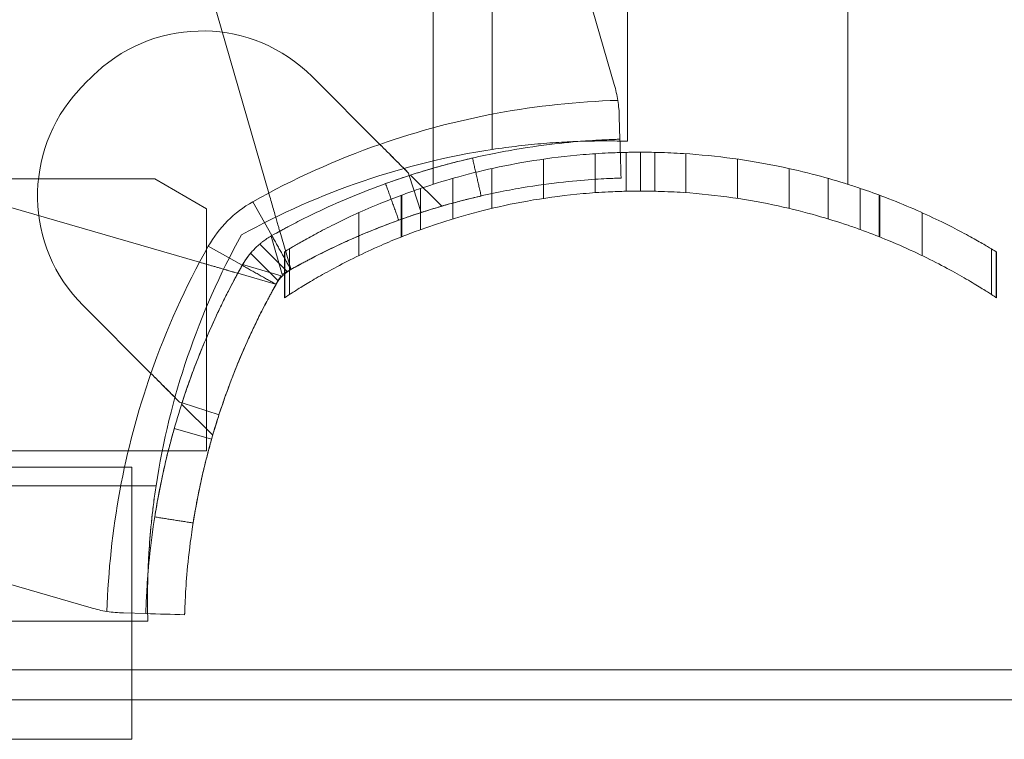
# Model space of a CAD drawing. Units: millimetres. Extents: x -1488 to 4380, y -2481 to 2071.
# Drawn here: x 733 to 809, y -868 to -812 of the extents above; entities that cross this region are included whole.
import ezdxf

# ---------------------------------------------------------------- set-up
doc = ezdxf.new("R2010")
doc.units = ezdxf.units.MM
doc.header["$LTSCALE"] = 1000
doc.layers.add('1 EQUIPMENT', color=7, linetype='Continuous', lineweight=18)

# ---------------------------------------------------------------- blocks, each defined once
blk = doc.blocks.new('A$C60A65B0C')
at = {"color": 0, "linetype": 'Continuous', "lineweight": 0}
for p, q in [((-193.308, 5755.195), (-193.308, 6347.381)), ((-193.308, 5755.195), (-193.308, 6347.381)), ((-182.858, 6346.746), (-182.858, 5755.83)), ((-197.858, 5752.51), (-197.858, 5795.983)), ((-165.858, 5752.51), (-165.858, 5795.983)), ((-191.428, 5786.302), (-183.88, 5760.21)), ((-191.428, 5786.302), (-183.88, 5760.21)), ((-210.562, 5751.834), (-218.289, 5778.548)), ((-210.562, 5751.834), (-218.289, 5778.548)), ((-201.981, 5755.589), (-207.221, 5760.829)), ((-183.491, 5757.712), (-183.442, 5755.987)), ((-182.964, 5754.972), (-182.964, 5751.971)), ((-182.964, 5754.972), (-182.964, 5751.971)), ((-181.858, 5751.983), (-181.858, 5754.983)), ((-181.858, 5751.983), (-181.858, 5754.983)), ((-180.752, 5754.972), (-180.752, 5751.971)), ((-180.752, 5754.972), (-180.752, 5751.971)), ((-242.617, 5754.22), (-215.904, 5746.492)), ((-189.358, 5751.418), (-189.358, 5754.45)), ((-185.358, 5751.861), (-185.358, 5754.868)), ((-178.358, 5751.861), (-178.358, 5754.868)), ((-174.358, 5751.418), (-174.358, 5754.45)), ((-193.33, 5750.649), (-193.33, 5753.727)), ((-170.385, 5750.649), (-170.385, 5753.727)), ((-219.365, 5752.937), (-271.365, 5752.937)), ((-219.365, 5752.937), (-215.365, 5750.627)), ((-199.767, 5753.375), (-199.707, 5753.189)), ((-199.707, 5753.189), (-198.784, 5750.334)), ((-199.612, 5753.22), (-197.209, 5750.818)), ((-196.358, 5749.835), (-196.358, 5752.961)), ((-167.358, 5749.835), (-167.358, 5752.961)), ((-198.832, 5749.014), (-198.832, 5752.192)), ((-198.832, 5749.014), (-198.832, 5752.192)), ((-164.883, 5749.014), (-164.883, 5752.192)), ((-164.883, 5749.014), (-164.883, 5752.192)), ((-211.794, 5751.16), (-210.324, 5748.545)), ((-211.794, 5751.16), (-210.324, 5748.545)), ((-200.33, 5748.446), (-200.33, 5751.66)), ((-200.278, 5748.466), (-200.278, 5751.679)), ((-200.278, 5748.466), (-200.278, 5751.679)), ((-163.437, 5748.466), (-163.437, 5751.679)), ((-163.437, 5748.466), (-163.437, 5751.679)), ((-163.385, 5748.446), (-163.385, 5751.66)), ((-215.365, 5750.627), (-215.365, 5731.937)), ((-203.614, 5747.002), (-203.614, 5750.312)), ((-203.614, 5747.002), (-203.614, 5750.312)), ((-160.101, 5747.002), (-160.101, 5750.312)), ((-160.101, 5747.002), (-160.101, 5750.312)), ((-208.867, 5745.976), (-209.709, 5748.886)), ((-208.867, 5745.976), (-209.709, 5748.886)), ((-210.382, 5748.512), (-209.524, 5745.547)), ((-210.382, 5748.512), (-209.524, 5745.547)), ((-215.23, 5747.724), (-212.614, 5746.254)), ((-215.23, 5747.724), (-212.614, 5746.254)), ((-211.258, 5747.896), (-209.122, 5745.76)), ((-211.258, 5747.896), (-209.122, 5745.76)), ((-209.329, 5743.76), (-209.329, 5747.308)), ((-209.329, 5743.76), (-209.329, 5747.308)), ((-208.963, 5743.999), (-208.963, 5747.528)), ((-208.963, 5743.999), (-208.963, 5747.528)), ((-154.752, 5743.999), (-154.752, 5747.528)), ((-154.752, 5743.999), (-154.752, 5747.528)), ((-154.386, 5743.76), (-154.386, 5747.308)), ((-154.375, 5747.301), (-154.386, 5747.308)), ((-154.386, 5743.76), (-154.386, 5747.308)), ((-211.965, 5747.189), (-209.829, 5745.053)), ((-211.965, 5747.189), (-209.829, 5745.053)), ((-209.341, 5743.753), (-209.341, 5747.301)), ((-209.341, 5743.753), (-209.341, 5747.301)), ((-209.341, 5743.753), (-209.341, 5747.301)), ((-209.34, 5743.753), (-209.34, 5747.301)), ((-209.34, 5743.753), (-209.34, 5747.301)), ((-209.34, 5743.753), (-209.34, 5747.301)), ((-154.375, 5743.753), (-154.375, 5747.301)), ((-154.375, 5743.753), (-154.375, 5747.301)), ((-154.375, 5743.753), (-154.375, 5747.301)), ((-154.375, 5743.753), (-154.375, 5747.301)), ((-154.375, 5743.753), (-154.375, 5747.301)), ((-154.375, 5743.753), (-154.375, 5747.301)), ((-209.616, 5745.454), (-212.581, 5746.312)), ((-209.616, 5745.454), (-212.581, 5746.312)), ((-212.955, 5745.639), (-210.046, 5744.798)), ((-224.899, 5743.152), (-219.659, 5737.912)), ((-217.445, 5735.697), (-217.259, 5735.637)), ((-217.289, 5735.542), (-214.887, 5733.14)), ((-217.259, 5735.637), (-214.404, 5734.715)), ((-279.365, 5731.937), (-215.365, 5731.937)), ((-811.123, 5730.671), (-221.123, 5730.671)), ((-221.123, 5730.671), (-221.123, 5709.671)), ((-811.451, 5729.238), (-219.265, 5729.238)), ((-811.451, 5729.238), (-219.265, 5729.238)), ((-224.279, 5719.811), (-250.372, 5727.359)), ((-221.782, 5719.421), (-220.057, 5719.372)), ((-219.9, 5718.788), (-810.816, 5718.788)), ((-101.858, 5715.027), (-927.858, 5715.027)), ((-101.858, 5712.729), (-927.858, 5712.729)), ((-811.123, 5709.671), (-221.123, 5709.671))]:
    blk.add_line(p, q, dxfattribs=at)
for centre, radius, start, end in [((-215.707, 5752.344), 12, 45, 132.66646), ((-215.707, 5752.344), 12, 45, 132.66646), ((-207.384, 5743.314), 24.28, 132.66646, 137.33354), ((-207.384, 5743.314), 24.28, 132.66646, 137.33354), ((-216.414, 5751.637), 12, 137.33354, 225), ((-216.414, 5751.637), 12, 137.33354, 225), ((-193.487, 5757.431), 10, 8.93048, 16.13362), ((-193.487, 5757.431), 10, 8.93048, 16.13362), ((-181.807, 5697.81), 61.2, 91.68619, 109.24713), ((-181.807, 5697.81), 61.2, 91.68619, 109.24713), ((-184.581, 5697.856), 58, 98.65341, 118.96582), ((-184.581, 5697.856), 58, 98.65341, 118.96582), ((-181.807, 5697.81), 61.2, 109.24713, 119.33936), ((-181.807, 5697.81), 61.2, 109.24713, 119.33936), ((-181.858, 5701.983), 53, 90, 91.1959), ((-181.858, 5701.983), 53, 90, 91.1959), ((-181.858, 5701.983), 50, 90, 91.26766), ((-181.858, 5701.983), 50, 90, 91.26766), ((-207.384, 5743.314), 9, 119.33936, 150.66064), ((-207.384, 5743.314), 9, 119.33936, 150.66064), ((-161.925, 5720.512), 58, 151.03418, 171.34659), ((-161.925, 5720.512), 58, 151.03418, 171.34659), ((-161.88, 5717.737), 61.2, 150.66064, 160.75287), ((-161.88, 5717.737), 61.2, 150.66064, 160.75287), ((-181.807, 5697.81), 55.2, 119.33936, 120.14032), ((-181.807, 5697.81), 55.2, 119.33936, 120.14032), ((-161.88, 5717.737), 55.2, 149.85968, 150.66064), ((-161.88, 5717.737), 55.2, 149.85968, 150.66064), ((-161.88, 5717.737), 61.2, 160.75287, 178.31381), ((-161.88, 5717.737), 61.2, 160.75287, 178.31381), ((-221.501, 5729.417), 10, 253.86638, 261.06952), ((-221.501, 5729.417), 10, 253.86638, 261.06952)]:
    blk.add_arc(centre, radius, start, end, dxfattribs=at)
for points, degree in [([(-183.608, 5758.983), (-183.541, 5758.557), (-183.502, 5758.133), (-183.491, 5757.712)], 3), ([(-183.358, 5752.988), (-183.442, 5755.987)], 1), ([(-181.858, 5754.983), (-182.223, 5754.983), (-182.592, 5754.979), (-182.964, 5754.972)], 3), ([(-194.831, 5754.534), (-194.16, 5751.61)], 1), ([(-194.831, 5754.534), (-194.16, 5751.61)], 1), ([(-201.543, 5752.561), (-200.526, 5749.739)], 1), ([(-201.543, 5752.561), (-200.526, 5749.739)], 1), ([(-210.324, 5748.545), (-208.854, 5745.93)], 1), ([(-210.324, 5748.545), (-208.854, 5745.93)], 1), ([(-211.965, 5747.189), (-212.214, 5746.895), (-212.429, 5746.583), (-212.614, 5746.254)], 3), ([(-212.614, 5746.254), (-209.999, 5744.784)], 1), ([(-212.614, 5746.254), (-209.999, 5744.784)], 1), ([(-208.854, 5745.93), (-208.946, 5745.878), (-209.036, 5745.821), (-209.122, 5745.76)], 3), ([(-208.854, 5745.93), (-208.946, 5745.878), (-209.036, 5745.821), (-209.122, 5745.76)], 3), ([(-209.829, 5745.053), (-209.891, 5744.966), (-209.947, 5744.877), (-209.999, 5744.784)], 3), ([(-209.829, 5745.053), (-209.891, 5744.966), (-209.947, 5744.877), (-209.999, 5744.784)], 3), ([(-217.857, 5733.667), (-214.972, 5732.846)], 1), ([(-217.857, 5733.667), (-214.972, 5732.846)], 1), ([(-219.364, 5726.835), (-216.401, 5726.366)], 1), ([(-219.364, 5726.835), (-216.401, 5726.366)], 1), ([(-221.782, 5719.421), (-222.203, 5719.433), (-222.627, 5719.471), (-223.053, 5719.538)], 3), ([(-217.058, 5719.288), (-218.057, 5719.316), (-219.057, 5719.344), (-220.057, 5719.372)], 3)]:
    blk.add_open_spline(points, degree=degree, dxfattribs=at)
for points, knots in [([(-183.491, 5757.712), (-183.496, 5757.913), (-183.508, 5758.119), (-183.546, 5758.545), (-183.573, 5758.765), (-183.608, 5758.983)], [0, 0, 0, 0, 0.000655164, 0.000655164, 0.001310328, 0.001310328, 0.001310328, 0.001310328]), ([(-183.442, 5755.987), (-183.443, 5755.987), (-183.446, 5755.987), (-183.454, 5755.987), (-183.458, 5755.987), (-183.464, 5755.986), (-183.466, 5755.986), (-183.47, 5755.986), (-183.473, 5755.986), (-183.498, 5755.985), (-183.531, 5755.984), (-183.665, 5755.98), (-183.797, 5755.976), (-184.33, 5755.956), (-184.857, 5755.934), (-186.251, 5755.844), (-187.106, 5755.777), (-189.127, 5755.557), (-190.275, 5755.405), (-192.834, 5754.971), (-194.222, 5754.691), (-197.199, 5753.959), (-198.761, 5753.512), (-201.197, 5752.692), (-202.016, 5752.396), (-203.669, 5751.755), (-204.504, 5751.41), (-206.176, 5750.671), (-207.01, 5750.278), (-208.052, 5749.757), (-208.261, 5749.651), (-208.676, 5749.437), (-208.88, 5749.331), (-209.193, 5749.164), (-209.297, 5749.108), (-209.452, 5749.025), (-209.503, 5748.997), (-209.58, 5748.956), (-209.606, 5748.942), (-209.644, 5748.921), (-209.657, 5748.914), (-209.676, 5748.904), (-209.682, 5748.9), (-209.695, 5748.893), (-209.703, 5748.889), (-209.858, 5748.804), (-210.064, 5748.691), (-210.324, 5748.545)], [0, 0, 0, 0, 0.015625, 0.015625, 0.023438, 0.023438, 0.027344, 0.027344, 0.03125, 0.03125, 0.0625, 0.0625, 0.125, 0.125, 0.25, 0.25, 0.375, 0.375, 0.5, 0.5, 0.625, 0.625, 0.75, 0.75, 0.8125, 0.8125, 0.875, 0.875, 0.9375, 0.9375, 0.953125, 0.953125, 0.96875, 0.96875, 0.976562, 0.976562, 0.980469, 0.980469, 0.982422, 0.982422, 0.983398, 0.983398, 0.983887, 0.983887, 0.984375, 0.984375, 1, 1, 1, 1]), ([(-183.442, 5755.987), (-183.443, 5755.987), (-183.446, 5755.987), (-183.454, 5755.987), (-183.458, 5755.987), (-183.464, 5755.986), (-183.466, 5755.986), (-183.47, 5755.986), (-183.473, 5755.986), (-183.498, 5755.985), (-183.531, 5755.984), (-183.665, 5755.98), (-183.797, 5755.976), (-184.33, 5755.956), (-184.857, 5755.934), (-186.251, 5755.844), (-187.106, 5755.777), (-189.127, 5755.557), (-190.275, 5755.405), (-192.834, 5754.971), (-194.222, 5754.691), (-197.199, 5753.959), (-198.761, 5753.512), (-201.197, 5752.692), (-202.016, 5752.396), (-203.669, 5751.755), (-204.504, 5751.41), (-206.176, 5750.671), (-207.01, 5750.278), (-208.052, 5749.757), (-208.261, 5749.651), (-208.676, 5749.437), (-208.88, 5749.331), (-209.193, 5749.164), (-209.297, 5749.108), (-209.452, 5749.025), (-209.503, 5748.997), (-209.58, 5748.956), (-209.606, 5748.942), (-209.644, 5748.921), (-209.657, 5748.914), (-209.676, 5748.904), (-209.682, 5748.9), (-209.695, 5748.893), (-209.703, 5748.889), (-209.858, 5748.804), (-210.064, 5748.691), (-210.324, 5748.545)], [0, 0, 0, 0, 0.015625, 0.015625, 0.023438, 0.023438, 0.027344, 0.027344, 0.03125, 0.03125, 0.0625, 0.0625, 0.125, 0.125, 0.25, 0.25, 0.375, 0.375, 0.5, 0.5, 0.625, 0.625, 0.75, 0.75, 0.8125, 0.8125, 0.875, 0.875, 0.9375, 0.9375, 0.953125, 0.953125, 0.96875, 0.96875, 0.976562, 0.976562, 0.980469, 0.980469, 0.982422, 0.982422, 0.983398, 0.983398, 0.983887, 0.983887, 0.984375, 0.984375, 1, 1, 1, 1]), ([(-182.858, 5755.83), (-182.858, 5755.83), (-182.926, 5755.832), (-183.125, 5755.837), (-183.208, 5755.839), (-183.408, 5755.844), (-183.525, 5755.846), (-183.919, 5755.852), (-184.241, 5755.856), (-184.811, 5755.856), (-185.017, 5755.854), (-185.455, 5755.849), (-185.686, 5755.846), (-186.41, 5755.829), (-186.937, 5755.811), (-187.795, 5755.767), (-188.093, 5755.75), (-188.696, 5755.71), (-189.004, 5755.688), (-189.632, 5755.636), (-189.952, 5755.607), (-190.605, 5755.543), (-190.939, 5755.507), (-191.947, 5755.39), (-192.624, 5755.299), (-193.308, 5755.195)], [0, 0, 0, 0, 0.00204459, 0.00204459, 0.00306689, 0.00306689, 0.00408918, 0.00408918, 0.00613377, 0.00613377, 0.00715607, 0.00715607, 0.00817836, 0.00817836, 0.01022295, 0.01022295, 0.01124525, 0.01124525, 0.01226754, 0.01226754, 0.01328984, 0.01328984, 0.01431213, 0.01431213, 0.01635673, 0.01635673, 0.01635673, 0.01635673]), ([(-199.767, 5753.375), (-199.858, 5753.466), (-199.982, 5753.591), (-200.292, 5753.9), (-200.471, 5754.079), (-200.866, 5754.475), (-201.079, 5754.687), (-201.412, 5755.02), (-201.526, 5755.134), (-201.753, 5755.361), (-201.867, 5755.475), (-201.981, 5755.589)], [0.00000071, 0.00000071, 0.00000071, 0.00000071, 0.000969371, 0.000969371, 0.001938031, 0.001938031, 0.002906692, 0.002906692, 0.003391022, 0.003391022, 0.003875352, 0.003875352, 0.003875352, 0.003875352]), ([(-201.981, 5755.589), (-201.601, 5755.209), (-201.225, 5754.833), (-200.665, 5754.273), (-200.48, 5754.088), (-200.118, 5753.726), (-199.941, 5753.549), (-199.767, 5753.375)], [0.000638455, 0.000638455, 0.000638455, 0.000638455, 0.002244317, 0.002244317, 0.003047248, 0.003047248, 0.003850179, 0.003850179, 0.003850179, 0.003850179]), ([(-200.278, 5751.679), (-199.896, 5751.821), (-199.466, 5751.975), (-198.266, 5752.385), (-197.438, 5752.65), (-195.679, 5753.158), (-194.683, 5753.42), (-192.512, 5753.913), (-191.336, 5754.144), (-188.875, 5754.531), (-187.588, 5754.689), (-185.641, 5754.852), (-184.989, 5754.895), (-183.879, 5754.947), (-183.419, 5754.962), (-182.964, 5754.972)], [69.917953, 69.917953, 69.917953, 69.917953, 72.363613, 72.363613, 76.174279, 76.174279, 79.987238, 79.987238, 83.800197, 83.800197, 87.613156, 87.613156, 89.519635, 89.519635, 90.875302, 90.875302, 90.875302, 90.875302]), ([(-200.278, 5751.679), (-199.896, 5751.821), (-199.466, 5751.975), (-198.266, 5752.385), (-197.438, 5752.65), (-195.679, 5753.158), (-194.683, 5753.42), (-192.512, 5753.913), (-191.336, 5754.144), (-188.875, 5754.531), (-187.588, 5754.689), (-185.641, 5754.852), (-184.989, 5754.895), (-183.879, 5754.947), (-183.419, 5754.962), (-182.964, 5754.972)], [69.917953, 69.917953, 69.917953, 69.917953, 72.363613, 72.363613, 76.174279, 76.174279, 79.987238, 79.987238, 83.800197, 83.800197, 87.613156, 87.613156, 89.519635, 89.519635, 90.875302, 90.875302, 90.875302, 90.875302]), ([(-181.858, 5754.983), (-182.078, 5754.983), (-182.305, 5754.982), (-182.676, 5754.977), (-182.821, 5754.975), (-182.964, 5754.972)], [5.275261, 5.275261, 5.275261, 5.275261, 5.934668, 5.934668, 6.359277, 6.359277, 6.359277, 6.359277]), ([(-181.858, 5754.983), (-181.404, 5754.983), (-180.946, 5754.977), (-179.84, 5754.949), (-179.189, 5754.92), (-177.245, 5754.798), (-175.959, 5754.669), (-173.499, 5754.335), (-172.323, 5754.13), (-170.151, 5753.686), (-169.155, 5753.447), (-167.392, 5752.979), (-166.562, 5752.734), (-165.493, 5752.395), (-165.176, 5752.291), (-164.883, 5752.192)], [91.97685, 91.97685, 91.97685, 91.97685, 93.32648, 93.32648, 95.226846, 95.226846, 99.027578, 99.027578, 102.828309, 102.828309, 106.629041, 106.629041, 110.437589, 110.437589, 112.186545, 112.186545, 112.186545, 112.186545]), ([(-181.858, 5754.983), (-181.404, 5754.983), (-180.946, 5754.977), (-179.84, 5754.949), (-179.189, 5754.92), (-177.245, 5754.798), (-175.959, 5754.669), (-173.499, 5754.335), (-172.323, 5754.13), (-170.151, 5753.686), (-169.155, 5753.447), (-167.392, 5752.979), (-166.562, 5752.734), (-165.493, 5752.395), (-165.176, 5752.291), (-164.883, 5752.192)], [91.97685, 91.97685, 91.97685, 91.97685, 93.32648, 93.32648, 95.226846, 95.226846, 99.027578, 99.027578, 102.828309, 102.828309, 106.629041, 106.629041, 110.437589, 110.437589, 112.186545, 112.186545, 112.186545, 112.186545]), ([(-194.831, 5754.534), (-194.831, 5754.534), (-194.918, 5754.514), (-195.263, 5754.433), (-195.51, 5754.375), (-196.147, 5754.217), (-196.513, 5754.123), (-197.341, 5753.9), (-197.771, 5753.78), (-198.662, 5753.518), (-199.089, 5753.387), (-199.906, 5753.126), (-200.265, 5753.006), (-200.886, 5752.795), (-201.125, 5752.711), (-201.459, 5752.592), (-201.543, 5752.562), (-201.543, 5752.561)], [0, 0, 0, 0, 0.0625, 0.0625, 0.125, 0.125, 0.1875, 0.1875, 0.25, 0.25, 0.3125, 0.3125, 0.375, 0.375, 0.4375, 0.4375, 0.5, 0.5, 0.5, 0.5]), ([(-183.358, 5752.988), (-183.358, 5752.988), (-183.363, 5752.988), (-183.374, 5752.988), (-183.381, 5752.988), (-183.385, 5752.987), (-183.387, 5752.987), (-183.388, 5752.987), (-183.411, 5752.987), (-183.442, 5752.986), (-183.569, 5752.982), (-183.695, 5752.978), (-184.2, 5752.959), (-184.7, 5752.938), (-186.022, 5752.853), (-186.833, 5752.789), (-188.75, 5752.58), (-189.838, 5752.436), (-192.265, 5752.024), (-193.582, 5751.759), (-196.406, 5751.064), (-197.887, 5750.641), (-200.197, 5749.863), (-200.975, 5749.582), (-202.542, 5748.974), (-203.334, 5748.647), (-204.92, 5747.946), (-205.71, 5747.574), (-206.7, 5747.079), (-206.996, 5746.929), (-207.29, 5746.776), (-207.487, 5746.673), (-207.583, 5746.622), (-207.782, 5746.517), (-207.93, 5746.438), (-208.1, 5746.346), (-208.185, 5746.3), (-208.227, 5746.276), (-208.245, 5746.267), (-208.258, 5746.26), (-208.265, 5746.256), (-208.412, 5746.176), (-208.607, 5746.068), (-208.854, 5745.93)], [0, 0, 0, 0, 0.015625, 0.023438, 0.027344, 0.029297, 0.029297, 0.03125, 0.03125, 0.0625, 0.0625, 0.125, 0.125, 0.25, 0.25, 0.375, 0.375, 0.5, 0.5, 0.625, 0.625, 0.75, 0.75, 0.8125, 0.8125, 0.875, 0.875, 0.9375, 0.9375, 0.953125, 0.960937, 0.960937, 0.96875, 0.96875, 0.976562, 0.980469, 0.982422, 0.983398, 0.983887, 0.983887, 0.984375, 0.984375, 1, 1, 1, 1]), ([(-183.358, 5752.988), (-183.358, 5752.988), (-183.363, 5752.988), (-183.374, 5752.988), (-183.381, 5752.988), (-183.385, 5752.987), (-183.387, 5752.987), (-183.388, 5752.987), (-183.411, 5752.987), (-183.442, 5752.986), (-183.569, 5752.982), (-183.695, 5752.978), (-184.2, 5752.959), (-184.7, 5752.938), (-186.022, 5752.853), (-186.833, 5752.789), (-188.75, 5752.58), (-189.838, 5752.436), (-192.265, 5752.024), (-193.582, 5751.759), (-196.406, 5751.064), (-197.887, 5750.641), (-200.197, 5749.863), (-200.975, 5749.582), (-202.542, 5748.974), (-203.334, 5748.647), (-204.92, 5747.946), (-205.71, 5747.574), (-206.7, 5747.079), (-206.996, 5746.929), (-207.29, 5746.776), (-207.487, 5746.673), (-207.583, 5746.622), (-207.782, 5746.517), (-207.93, 5746.438), (-208.1, 5746.346), (-208.185, 5746.3), (-208.227, 5746.276), (-208.245, 5746.267), (-208.258, 5746.26), (-208.265, 5746.256), (-208.412, 5746.176), (-208.607, 5746.068), (-208.854, 5745.93)], [0, 0, 0, 0, 0.015625, 0.023438, 0.027344, 0.029297, 0.029297, 0.03125, 0.03125, 0.0625, 0.0625, 0.125, 0.125, 0.25, 0.25, 0.375, 0.375, 0.5, 0.5, 0.625, 0.625, 0.75, 0.75, 0.8125, 0.8125, 0.875, 0.875, 0.9375, 0.9375, 0.953125, 0.960937, 0.960937, 0.96875, 0.96875, 0.976562, 0.980469, 0.982422, 0.983398, 0.983887, 0.983887, 0.984375, 0.984375, 1, 1, 1, 1]), ([(-182.964, 5751.971), (-183.42, 5751.961), (-183.881, 5751.944), (-184.992, 5751.889), (-185.645, 5751.844), (-187.594, 5751.67), (-188.881, 5751.503), (-191.341, 5751.091), (-192.517, 5750.847), (-194.686, 5750.322), (-195.68, 5750.043), (-197.438, 5749.503), (-198.265, 5749.221), (-199.465, 5748.783), (-199.895, 5748.618), (-200.278, 5748.466)], [31.028426, 31.028426, 31.028426, 31.028426, 32.387031, 32.387031, 34.296491, 34.296491, 38.115412, 38.115412, 41.934332, 41.934332, 45.753252, 45.753252, 49.570118, 49.570118, 52.023875, 52.023875, 52.023875, 52.023875]), ([(-182.964, 5751.971), (-183.42, 5751.961), (-183.881, 5751.944), (-184.992, 5751.889), (-185.645, 5751.844), (-187.594, 5751.67), (-188.881, 5751.503), (-191.341, 5751.091), (-192.517, 5750.847), (-194.686, 5750.322), (-195.68, 5750.043), (-197.438, 5749.503), (-198.265, 5749.221), (-199.465, 5748.783), (-199.895, 5748.618), (-200.278, 5748.466)], [31.028426, 31.028426, 31.028426, 31.028426, 32.387031, 32.387031, 34.296491, 34.296491, 38.115412, 38.115412, 41.934332, 41.934332, 45.753252, 45.753252, 49.570118, 49.570118, 52.023875, 52.023875, 52.023875, 52.023875]), ([(-182.964, 5751.971), (-182.821, 5751.974), (-182.676, 5751.977), (-182.305, 5751.982), (-182.078, 5751.983), (-181.858, 5751.983)], [14.742359, 14.742359, 14.742359, 14.742359, 15.166961, 15.166961, 15.826394, 15.826394, 15.826394, 15.826394]), ([(-164.883, 5749.014), (-165.177, 5749.12), (-165.494, 5749.231), (-166.564, 5749.593), (-167.393, 5749.854), (-169.155, 5750.351), (-170.149, 5750.606), (-172.32, 5751.078), (-173.495, 5751.295), (-175.955, 5751.649), (-177.241, 5751.787), (-179.186, 5751.916), (-179.837, 5751.947), (-180.945, 5751.977), (-181.403, 5751.983), (-181.858, 5751.983)], [9.687065, 9.687065, 9.687065, 9.687065, 11.442955, 11.442955, 15.257274, 15.257274, 19.062348, 19.062348, 22.867422, 22.867422, 26.672497, 26.672497, 28.575034, 28.575034, 29.926803, 29.926803, 29.926803, 29.926803]), ([(-164.883, 5749.014), (-165.177, 5749.12), (-165.494, 5749.231), (-166.564, 5749.593), (-167.393, 5749.854), (-169.155, 5750.351), (-170.149, 5750.606), (-172.32, 5751.078), (-173.495, 5751.295), (-175.955, 5751.649), (-177.241, 5751.787), (-179.186, 5751.916), (-179.837, 5751.947), (-180.945, 5751.977), (-181.403, 5751.983), (-181.858, 5751.983)], [9.687065, 9.687065, 9.687065, 9.687065, 11.442955, 11.442955, 15.257274, 15.257274, 19.062348, 19.062348, 22.867422, 22.867422, 26.672497, 26.672497, 28.575034, 28.575034, 29.926803, 29.926803, 29.926803, 29.926803]), ([(-164.883, 5752.192), (-164.23, 5751.971), (-163.595, 5751.742), (-162.2, 5751.21), (-161.455, 5750.905), (-160.062, 5750.3), (-159.413, 5750.001), (-158.226, 5749.428), (-157.688, 5749.154), (-156.729, 5748.651), (-156.31, 5748.421), (-155.594, 5748.02), (-155.297, 5747.848), (-154.829, 5747.574), (-154.656, 5747.47), (-154.429, 5747.334), (-154.375, 5747.301), (-154.375, 5747.301), (-154.375, 5747.301), (-154.375, 5747.301)], [1.154769, 1.154769, 1.154769, 1.154769, 5.240089, 5.240089, 10.480178, 10.480178, 15.720267, 15.720267, 20.960356, 20.960356, 26.200445, 26.200445, 31.440534, 31.440534, 36.680623, 36.680623, 41.920712, 41.920712, 41.949564, 41.949564, 41.949564, 41.949564]), ([(-164.883, 5752.192), (-164.23, 5751.971), (-163.595, 5751.742), (-162.2, 5751.21), (-161.455, 5750.905), (-160.062, 5750.3), (-159.413, 5750.001), (-158.226, 5749.428), (-157.688, 5749.154), (-156.729, 5748.651), (-156.31, 5748.421), (-155.594, 5748.02), (-155.297, 5747.848), (-154.829, 5747.574), (-154.656, 5747.47), (-154.429, 5747.334), (-154.375, 5747.301), (-154.375, 5747.301), (-154.375, 5747.301), (-154.375, 5747.301)], [1.154769, 1.154769, 1.154769, 1.154769, 5.240089, 5.240089, 10.480178, 10.480178, 15.720267, 15.720267, 20.960356, 20.960356, 26.200445, 26.200445, 31.440534, 31.440534, 36.680623, 36.680623, 41.920712, 41.920712, 41.949564, 41.949564, 41.949564, 41.949564]), ([(-209.709, 5748.886), (-209.709, 5748.886), (-209.715, 5748.905), (-209.737, 5748.982), (-209.754, 5749.04), (-209.797, 5749.191), (-209.824, 5749.283), (-209.887, 5749.5), (-209.923, 5749.625), (-210.042, 5750.036), (-210.137, 5750.365), (-210.29, 5750.894), (-210.343, 5751.079), (-210.452, 5751.455), (-210.507, 5751.644), (-210.562, 5751.834)], [0.000000197, 0.000000197, 0.000000197, 0.000000197, 0.000593276, 0.000593276, 0.001186356, 0.001186356, 0.001779435, 0.001779435, 0.002372514, 0.002372514, 0.003558673, 0.003558673, 0.004151752, 0.004151752, 0.004744832, 0.004744832, 0.004744832, 0.004744832]), ([(-209.709, 5748.886), (-209.709, 5748.886), (-209.715, 5748.905), (-209.737, 5748.982), (-209.754, 5749.04), (-209.797, 5749.191), (-209.824, 5749.283), (-209.887, 5749.5), (-209.923, 5749.625), (-210.042, 5750.036), (-210.137, 5750.365), (-210.29, 5750.894), (-210.343, 5751.079), (-210.452, 5751.455), (-210.507, 5751.644), (-210.562, 5751.834)], [0.000000197, 0.000000197, 0.000000197, 0.000000197, 0.000593276, 0.000593276, 0.001186356, 0.001186356, 0.001779435, 0.001779435, 0.002372514, 0.002372514, 0.003558673, 0.003558673, 0.004151752, 0.004151752, 0.004744832, 0.004744832, 0.004744832, 0.004744832]), ([(-209.341, 5747.301), (-209.341, 5747.301), (-209.341, 5747.301), (-209.341, 5747.301), (-209.294, 5747.329), (-209.099, 5747.447), (-208.951, 5747.536), (-208.546, 5747.774), (-208.291, 5747.923), (-207.672, 5748.273), (-207.309, 5748.475), (-206.481, 5748.919), (-206.014, 5749.161), (-204.987, 5749.674), (-204.425, 5749.943), (-203.219, 5750.493), (-202.574, 5750.772), (-201.375, 5751.262), (-200.834, 5751.473), (-200.278, 5751.679)], [0.935895, 0.935895, 0.935895, 0.935895, 0.964747, 0.964747, 5.821679, 5.821679, 10.678612, 10.678612, 15.535544, 15.535544, 20.392476, 20.392476, 25.249409, 25.249409, 30.106341, 30.106341, 34.963273, 34.963273, 38.687517, 38.687517, 38.687517, 38.687517]), ([(-209.341, 5747.301), (-209.341, 5747.301), (-209.341, 5747.301), (-209.341, 5747.301), (-209.294, 5747.329), (-209.099, 5747.447), (-208.951, 5747.536), (-208.546, 5747.774), (-208.291, 5747.923), (-207.672, 5748.273), (-207.309, 5748.475), (-206.481, 5748.919), (-206.014, 5749.161), (-204.987, 5749.674), (-204.425, 5749.943), (-203.219, 5750.493), (-202.574, 5750.772), (-201.375, 5751.262), (-200.834, 5751.473), (-200.278, 5751.679)], [0.935895, 0.935895, 0.935895, 0.935895, 0.964747, 0.964747, 5.821679, 5.821679, 10.678612, 10.678612, 15.535544, 15.535544, 20.392476, 20.392476, 25.249409, 25.249409, 30.106341, 30.106341, 34.963273, 34.963273, 38.687517, 38.687517, 38.687517, 38.687517]), ([(-194.16, 5751.61), (-194.16, 5751.61), (-194.242, 5751.591), (-194.57, 5751.515), (-194.803, 5751.459), (-195.407, 5751.309), (-195.755, 5751.22), (-196.541, 5751.009), (-196.948, 5750.895), (-197.793, 5750.646), (-198.198, 5750.522), (-198.973, 5750.275), (-199.313, 5750.161), (-199.903, 5749.961), (-200.129, 5749.881), (-200.446, 5749.768), (-200.526, 5749.739), (-200.526, 5749.739)], [0, 0, 0, 0, 0.0625, 0.0625, 0.125, 0.125, 0.1875, 0.1875, 0.25, 0.25, 0.3125, 0.3125, 0.375, 0.375, 0.4375, 0.4375, 0.5, 0.5, 0.5, 0.5]), ([(-197.209, 5750.818), (-197.209, 5750.818), (-197.231, 5750.811), (-197.318, 5750.786), (-197.384, 5750.767), (-197.644, 5750.69), (-197.899, 5750.614), (-198.39, 5750.461), (-198.573, 5750.403), (-198.971, 5750.274), (-199.185, 5750.204), (-199.868, 5749.974), (-200.378, 5749.796), (-201.498, 5749.382), (-202.093, 5749.152), (-203.031, 5748.768), (-203.352, 5748.633), (-204.009, 5748.35), (-204.346, 5748.2), (-205.36, 5747.738), (-206.047, 5747.409), (-207.439, 5746.704), (-208.15, 5746.325), (-208.854, 5745.93)], [0.01914036, 0.01914036, 0.01914036, 0.01914036, 0.02033368, 0.02033368, 0.02152701, 0.02152701, 0.02391366, 0.02391366, 0.02510698, 0.02510698, 0.02630031, 0.02630031, 0.02868696, 0.02868696, 0.0310736, 0.0310736, 0.03226693, 0.03226693, 0.03346025, 0.03346025, 0.0358469, 0.0358469, 0.03823355, 0.03823355, 0.03823355, 0.03823355]), ([(-154.375, 5743.753), (-154.375, 5743.753), (-154.375, 5743.753), (-154.375, 5743.753), (-154.429, 5743.789), (-154.657, 5743.937), (-154.83, 5744.049), (-155.299, 5744.347), (-155.595, 5744.533), (-156.312, 5744.967), (-156.732, 5745.215), (-157.69, 5745.758), (-158.229, 5746.053), (-159.416, 5746.669), (-160.064, 5746.99), (-161.457, 5747.638), (-162.201, 5747.965), (-163.596, 5748.534), (-164.23, 5748.778), (-164.883, 5749.014)], [0.935896, 0.935896, 0.935896, 0.935896, 0.964749, 0.964749, 6.212667, 6.212667, 11.460585, 11.460585, 16.708503, 16.708503, 21.956422, 21.956422, 27.20434, 27.20434, 32.452258, 32.452258, 37.700176, 37.700176, 41.791281, 41.791281, 41.791281, 41.791281]), ([(-154.375, 5743.753), (-154.375, 5743.753), (-154.375, 5743.753), (-154.375, 5743.753), (-154.429, 5743.789), (-154.657, 5743.937), (-154.83, 5744.049), (-155.299, 5744.347), (-155.595, 5744.533), (-156.312, 5744.967), (-156.732, 5745.215), (-157.69, 5745.758), (-158.229, 5746.053), (-159.416, 5746.669), (-160.064, 5746.99), (-161.457, 5747.638), (-162.201, 5747.965), (-163.596, 5748.534), (-164.23, 5748.778), (-164.883, 5749.014)], [0.935896, 0.935896, 0.935896, 0.935896, 0.964749, 0.964749, 6.212667, 6.212667, 11.460585, 11.460585, 16.708503, 16.708503, 21.956422, 21.956422, 27.20434, 27.20434, 32.452258, 32.452258, 37.700176, 37.700176, 41.791281, 41.791281, 41.791281, 41.791281]), ([(-210.324, 5748.545), (-210.592, 5748.394), (-210.822, 5748.238), (-211.044, 5748.069), (-211.068, 5748.05), (-211.115, 5748.013), (-211.144, 5747.99), (-211.224, 5747.925), (-211.277, 5747.881), (-211.431, 5747.746), (-211.531, 5747.653), (-211.722, 5747.461), (-211.815, 5747.362), (-211.95, 5747.207), (-211.994, 5747.155), (-212.059, 5747.075), (-212.081, 5747.048), (-212.113, 5747.008), (-212.123, 5746.994), (-212.139, 5746.973), (-212.144, 5746.967), (-212.155, 5746.953), (-212.161, 5746.944), (-212.292, 5746.771), (-212.45, 5746.547), (-212.614, 5746.254)], [0, 0, 0, 0, 0.25, 0.25, 0.28125, 0.28125, 0.3125, 0.3125, 0.375, 0.375, 0.5, 0.5, 0.625, 0.625, 0.6875, 0.6875, 0.71875, 0.71875, 0.734375, 0.734375, 0.742188, 0.742188, 0.75, 0.75, 1, 1, 1, 1]), ([(-210.324, 5748.545), (-210.592, 5748.394), (-210.822, 5748.238), (-211.044, 5748.069), (-211.068, 5748.05), (-211.115, 5748.013), (-211.144, 5747.99), (-211.224, 5747.925), (-211.277, 5747.881), (-211.431, 5747.746), (-211.531, 5747.653), (-211.722, 5747.461), (-211.815, 5747.362), (-211.95, 5747.207), (-211.994, 5747.155), (-212.059, 5747.075), (-212.081, 5747.048), (-212.113, 5747.008), (-212.123, 5746.994), (-212.139, 5746.973), (-212.144, 5746.967), (-212.155, 5746.953), (-212.161, 5746.944), (-212.292, 5746.771), (-212.45, 5746.547), (-212.614, 5746.254)], [0, 0, 0, 0, 0.25, 0.25, 0.28125, 0.28125, 0.3125, 0.3125, 0.375, 0.375, 0.5, 0.5, 0.625, 0.625, 0.6875, 0.6875, 0.71875, 0.71875, 0.734375, 0.734375, 0.742188, 0.742188, 0.75, 0.75, 1, 1, 1, 1]), ([(-200.278, 5748.466), (-200.834, 5748.246), (-201.374, 5748.021), (-202.572, 5747.497), (-203.217, 5747.196), (-204.423, 5746.607), (-204.984, 5746.317), (-206.012, 5745.766), (-206.478, 5745.504), (-207.307, 5745.025), (-207.67, 5744.807), (-208.289, 5744.428), (-208.545, 5744.266), (-208.95, 5744.008), (-209.099, 5743.911), (-209.294, 5743.783), (-209.341, 5743.753), (-209.341, 5743.753), (-209.341, 5743.753), (-209.341, 5743.753)], [1.134843, 1.134843, 1.134843, 1.134843, 4.863779, 4.863779, 9.727558, 9.727558, 14.591337, 14.591337, 19.455116, 19.455116, 24.318895, 24.318895, 29.182674, 29.182674, 34.046453, 34.046453, 38.910232, 38.910232, 38.939084, 38.939084, 38.939084, 38.939084]), ([(-200.278, 5748.466), (-200.834, 5748.246), (-201.374, 5748.021), (-202.572, 5747.497), (-203.217, 5747.196), (-204.423, 5746.607), (-204.984, 5746.317), (-206.012, 5745.766), (-206.478, 5745.504), (-207.307, 5745.025), (-207.67, 5744.807), (-208.289, 5744.428), (-208.545, 5744.266), (-208.95, 5744.008), (-209.099, 5743.911), (-209.294, 5743.783), (-209.341, 5743.753), (-209.341, 5743.753), (-209.341, 5743.753), (-209.341, 5743.753)], [1.134843, 1.134843, 1.134843, 1.134843, 4.863779, 4.863779, 9.727558, 9.727558, 14.591337, 14.591337, 19.455116, 19.455116, 24.318895, 24.318895, 29.182674, 29.182674, 34.046453, 34.046453, 38.910232, 38.910232, 38.939084, 38.939084, 38.939084, 38.939084]), ([(-154.375, 5747.301), (-154.375, 5747.301), (-154.375, 5747.301), (-154.375, 5747.301), (-154.375, 5747.301), (-154.375, 5747.301)], [0.93589455, 0.93589455, 0.93589455, 0.93589455, 0.96474682, 0.96474682, 0.99376457, 0.99376457, 0.99376457, 0.99376457]), ([(-154.375, 5747.301), (-154.375, 5747.301), (-154.375, 5747.301), (-154.375, 5747.301), (-154.375, 5747.301), (-154.375, 5747.301)], [0.93589455, 0.93589455, 0.93589455, 0.93589455, 0.96474682, 0.96474682, 0.99376457, 0.99376457, 0.99376457, 0.99376457]), ([(-212.614, 5746.254), (-212.736, 5746.038), (-212.853, 5745.826), (-213.022, 5745.518), (-213.077, 5745.416), (-213.158, 5745.266), (-213.184, 5745.216), (-213.237, 5745.117), (-213.262, 5745.071), (-213.509, 5744.606), (-213.722, 5744.191), (-214.347, 5742.941), (-214.739, 5742.108), (-215.85, 5739.595), (-216.488, 5737.939), (-217.582, 5734.692), (-218.028, 5733.13), (-218.761, 5730.153), (-219.04, 5728.764), (-219.475, 5726.205), (-219.626, 5725.057), (-219.847, 5723.037), (-219.914, 5722.182), (-219.981, 5721.136), (-219.998, 5720.83), (-220.024, 5720.304), (-220.033, 5720.083), (-220.046, 5719.728), (-220.05, 5719.595), (-220.053, 5719.484), (-220.054, 5719.464), (-220.055, 5719.431), (-220.055, 5719.417), (-220.056, 5719.4), (-220.056, 5719.395), (-220.056, 5719.389), (-220.056, 5719.387), (-220.056, 5719.385), (-220.056, 5719.384), (-220.056, 5719.383), (-220.056, 5719.382), (-220.056, 5719.382), (-220.056, 5719.381), (-220.056, 5719.381), (-220.056, 5719.381), (-220.056, 5719.377), (-220.057, 5719.374), (-220.057, 5719.372)], [0, 0, 0, 0, 0.015625, 0.015625, 0.023438, 0.023438, 0.027344, 0.027344, 0.03125, 0.03125, 0.0625, 0.0625, 0.125, 0.125, 0.25, 0.25, 0.375, 0.375, 0.5, 0.5, 0.625, 0.625, 0.75, 0.75, 0.8125, 0.8125, 0.875, 0.875, 0.9375, 0.9375, 0.953125, 0.953125, 0.96875, 0.96875, 0.976562, 0.976562, 0.980469, 0.980469, 0.982422, 0.982422, 0.983398, 0.983398, 0.983887, 0.983887, 0.984375, 0.984375, 1, 1, 1, 1]), ([(-212.614, 5746.254), (-212.736, 5746.038), (-212.853, 5745.826), (-213.022, 5745.518), (-213.077, 5745.416), (-213.158, 5745.266), (-213.184, 5745.216), (-213.237, 5745.117), (-213.262, 5745.071), (-213.509, 5744.606), (-213.722, 5744.191), (-214.347, 5742.941), (-214.739, 5742.108), (-215.85, 5739.595), (-216.488, 5737.939), (-217.582, 5734.692), (-218.028, 5733.13), (-218.761, 5730.153), (-219.04, 5728.764), (-219.475, 5726.205), (-219.626, 5725.057), (-219.847, 5723.037), (-219.914, 5722.182), (-219.981, 5721.136), (-219.998, 5720.83), (-220.024, 5720.304), (-220.033, 5720.083), (-220.046, 5719.728), (-220.05, 5719.595), (-220.053, 5719.484), (-220.054, 5719.464), (-220.055, 5719.431), (-220.055, 5719.417), (-220.056, 5719.4), (-220.056, 5719.395), (-220.056, 5719.389), (-220.056, 5719.387), (-220.056, 5719.385), (-220.056, 5719.384), (-220.056, 5719.383), (-220.056, 5719.382), (-220.056, 5719.382), (-220.056, 5719.381), (-220.056, 5719.381), (-220.056, 5719.381), (-220.056, 5719.377), (-220.057, 5719.374), (-220.057, 5719.372)], [0, 0, 0, 0, 0.015625, 0.015625, 0.023438, 0.023438, 0.027344, 0.027344, 0.03125, 0.03125, 0.0625, 0.0625, 0.125, 0.125, 0.25, 0.25, 0.375, 0.375, 0.5, 0.5, 0.625, 0.625, 0.75, 0.75, 0.8125, 0.8125, 0.875, 0.875, 0.9375, 0.9375, 0.953125, 0.953125, 0.96875, 0.96875, 0.976562, 0.976562, 0.980469, 0.980469, 0.982422, 0.982422, 0.983398, 0.983398, 0.983887, 0.983887, 0.984375, 0.984375, 1, 1, 1, 1]), ([(-212.614, 5746.254), (-212.99, 5745.585), (-213.344, 5744.925), (-213.845, 5743.946), (-214.008, 5743.622), (-214.322, 5742.979), (-214.475, 5742.658), (-214.918, 5741.71), (-215.186, 5741.106), (-215.553, 5740.243), (-215.67, 5739.962), (-215.892, 5739.417), (-215.998, 5739.15), (-216.296, 5738.387), (-216.468, 5737.926), (-216.69, 5737.311), (-216.758, 5737.119), (-216.882, 5736.763), (-216.939, 5736.597), (-217.089, 5736.155), (-217.163, 5735.93), (-217.238, 5735.7), (-217.257, 5735.641), (-217.283, 5735.562), (-217.289, 5735.542), (-217.289, 5735.542)], [0, 0, 0, 0, 0.00227739, 0.00227739, 0.00341609, 0.00341609, 0.00455479, 0.00455479, 0.00683218, 0.00683218, 0.00797087, 0.00797087, 0.00910957, 0.00910957, 0.01138696, 0.01138696, 0.01252566, 0.01252566, 0.01366436, 0.01366436, 0.01594175, 0.01594175, 0.01708045, 0.01708045, 0.01821914, 0.01821914, 0.01821914, 0.01821914]), ([(-212.955, 5745.639), (-213.239, 5745.721), (-213.533, 5745.806), (-214.166, 5745.99), (-214.511, 5746.089), (-215.204, 5746.29), (-215.553, 5746.391), (-215.904, 5746.492)], [0.006297885, 0.006297885, 0.006297885, 0.006297885, 0.007307856, 0.007307856, 0.008401234, 0.008401234, 0.009494611, 0.009494611, 0.009494611, 0.009494611]), ([(-215.904, 5746.492), (-215.713, 5746.437), (-215.52, 5746.381), (-215.147, 5746.273), (-214.964, 5746.221), (-214.61, 5746.118), (-214.438, 5746.068), (-214.119, 5745.976), (-213.97, 5745.933), (-213.694, 5745.853), (-213.57, 5745.817), (-213.354, 5745.755), (-213.26, 5745.728), (-213.109, 5745.684), (-213.052, 5745.668), (-212.975, 5745.645), (-212.955, 5745.639), (-212.955, 5745.639)], [0.004740353, 0.004740353, 0.004740353, 0.004740353, 0.005333169, 0.005333169, 0.005925984, 0.005925984, 0.006518799, 0.006518799, 0.007111614, 0.007111614, 0.00770443, 0.00770443, 0.008297245, 0.008297245, 0.00889006, 0.00889006, 0.009482876, 0.009482876, 0.009482876, 0.009482876]), ([(-212.614, 5746.254), (-212.707, 5746.09), (-212.794, 5745.933), (-212.919, 5745.706), (-212.955, 5745.639), (-212.955, 5745.639)], [0, 0, 0, 0, 0.000560514, 0.000560514, 0.001121028, 0.001121028, 0.001121028, 0.001121028]), ([(-208.854, 5745.93), (-208.988, 5745.854), (-209.103, 5745.776), (-209.214, 5745.692), (-209.226, 5745.682), (-209.249, 5745.664), (-209.264, 5745.652), (-209.304, 5745.62), (-209.33, 5745.598), (-209.408, 5745.53), (-209.457, 5745.484), (-209.553, 5745.388), (-209.6, 5745.338), (-209.667, 5745.261), (-209.7, 5745.222), (-209.738, 5745.175), (-209.754, 5745.154), (-209.764, 5745.141), (-209.771, 5745.132), (-209.838, 5745.043), (-209.917, 5744.931), (-209.999, 5744.784)], [0, 0, 0, 0, 0.25, 0.25, 0.28125, 0.28125, 0.3125, 0.3125, 0.375, 0.375, 0.5, 0.5, 0.625, 0.625, 0.6875, 0.71875, 0.734375, 0.734375, 0.75, 0.75, 1, 1, 1, 1]), ([(-208.854, 5745.93), (-208.988, 5745.854), (-209.103, 5745.776), (-209.214, 5745.692), (-209.226, 5745.682), (-209.249, 5745.664), (-209.264, 5745.652), (-209.304, 5745.62), (-209.33, 5745.598), (-209.408, 5745.53), (-209.457, 5745.484), (-209.553, 5745.388), (-209.6, 5745.338), (-209.667, 5745.261), (-209.7, 5745.222), (-209.738, 5745.175), (-209.754, 5745.154), (-209.764, 5745.141), (-209.771, 5745.132), (-209.838, 5745.043), (-209.917, 5744.931), (-209.999, 5744.784)], [0, 0, 0, 0, 0.25, 0.25, 0.28125, 0.28125, 0.3125, 0.3125, 0.375, 0.375, 0.5, 0.5, 0.625, 0.625, 0.6875, 0.71875, 0.734375, 0.734375, 0.75, 0.75, 1, 1, 1, 1]), ([(-209.524, 5745.547), (-209.437, 5745.598), (-209.351, 5745.647), (-209.19, 5745.74), (-209.116, 5745.783), (-208.931, 5745.897), (-208.86, 5745.951), (-208.867, 5745.976)], [0, 0, 0, 0, 0.000298611, 0.000298611, 0.000597222, 0.000597222, 0.001194444, 0.001194444, 0.001194444, 0.001194444]), ([(-209.524, 5745.547), (-209.437, 5745.598), (-209.351, 5745.647), (-209.19, 5745.74), (-209.116, 5745.783), (-208.931, 5745.897), (-208.86, 5745.951), (-208.867, 5745.976)], [0, 0, 0, 0, 0.000298611, 0.000298611, 0.000597222, 0.000597222, 0.001194444, 0.001194444, 0.001194444, 0.001194444]), ([(-210.046, 5744.798), (-210.033, 5744.794), (-210.014, 5744.809), (-209.961, 5744.874), (-209.929, 5744.923), (-209.815, 5745.107), (-209.718, 5745.28), (-209.616, 5745.454)], [0, 0, 0, 0, 0.000298593, 0.000298593, 0.000597186, 0.000597186, 0.001194371, 0.001194371, 0.001194371, 0.001194371]), ([(-210.046, 5744.798), (-210.033, 5744.794), (-210.014, 5744.809), (-209.961, 5744.874), (-209.929, 5744.923), (-209.815, 5745.107), (-209.718, 5745.28), (-209.616, 5745.454)], [0, 0, 0, 0, 0.000298593, 0.000298593, 0.000597186, 0.000597186, 0.001194371, 0.001194371, 0.001194371, 0.001194371]), ([(-209.999, 5744.784), (-210.115, 5744.579), (-210.281, 5744.278), (-210.464, 5743.941), (-210.552, 5743.776), (-210.59, 5743.706), (-210.615, 5743.659), (-210.626, 5743.637), (-210.847, 5743.221), (-211.05, 5742.827), (-211.643, 5741.642), (-212.015, 5740.852), (-213.068, 5738.468), (-213.673, 5736.897), (-214.71, 5733.818), (-215.134, 5732.336), (-215.829, 5729.513), (-216.094, 5728.196), (-216.506, 5725.769), (-216.65, 5724.68), (-216.859, 5722.764), (-216.922, 5721.953), (-216.986, 5720.961), (-217.002, 5720.671), (-217.02, 5720.296), (-217.025, 5720.182), (-217.034, 5719.973), (-217.038, 5719.878), (-217.047, 5719.626), (-217.051, 5719.499), (-217.055, 5719.394), (-217.056, 5719.366), (-217.056, 5719.344), (-217.057, 5719.331), (-217.057, 5719.325), (-217.057, 5719.315), (-217.057, 5719.308), (-217.057, 5719.301), (-217.057, 5719.298), (-217.057, 5719.297), (-217.058, 5719.297), (-217.058, 5719.296), (-217.058, 5719.296), (-217.058, 5719.292), (-217.058, 5719.29), (-217.058, 5719.288)], [0, 0, 0, 0, 0.015625, 0.023437, 0.027344, 0.029297, 0.029297, 0.03125, 0.03125, 0.0625, 0.0625, 0.125, 0.125, 0.25, 0.25, 0.375, 0.375, 0.5, 0.5, 0.625, 0.625, 0.75, 0.75, 0.8125, 0.8125, 0.84375, 0.84375, 0.875, 0.875, 0.9375, 0.9375, 0.953125, 0.960937, 0.960937, 0.96875, 0.96875, 0.976562, 0.980469, 0.982422, 0.983398, 0.983887, 0.983887, 0.984375, 0.984375, 1, 1, 1, 1]), ([(-209.999, 5744.784), (-210.115, 5744.579), (-210.281, 5744.278), (-210.464, 5743.941), (-210.552, 5743.776), (-210.59, 5743.706), (-210.615, 5743.659), (-210.626, 5743.637), (-210.847, 5743.221), (-211.05, 5742.827), (-211.643, 5741.642), (-212.015, 5740.852), (-213.068, 5738.468), (-213.673, 5736.897), (-214.71, 5733.818), (-215.134, 5732.336), (-215.829, 5729.513), (-216.094, 5728.196), (-216.506, 5725.769), (-216.65, 5724.68), (-216.859, 5722.764), (-216.922, 5721.953), (-216.986, 5720.961), (-217.002, 5720.671), (-217.02, 5720.296), (-217.025, 5720.182), (-217.034, 5719.973), (-217.038, 5719.878), (-217.047, 5719.626), (-217.051, 5719.499), (-217.055, 5719.394), (-217.056, 5719.366), (-217.056, 5719.344), (-217.057, 5719.331), (-217.057, 5719.325), (-217.057, 5719.315), (-217.057, 5719.308), (-217.057, 5719.301), (-217.057, 5719.298), (-217.057, 5719.297), (-217.058, 5719.297), (-217.058, 5719.296), (-217.058, 5719.296), (-217.058, 5719.292), (-217.058, 5719.29), (-217.058, 5719.288)], [0, 0, 0, 0, 0.015625, 0.023437, 0.027344, 0.029297, 0.029297, 0.03125, 0.03125, 0.0625, 0.0625, 0.125, 0.125, 0.25, 0.25, 0.375, 0.375, 0.5, 0.5, 0.625, 0.625, 0.75, 0.75, 0.8125, 0.8125, 0.84375, 0.84375, 0.875, 0.875, 0.9375, 0.9375, 0.953125, 0.960937, 0.960937, 0.96875, 0.96875, 0.976562, 0.980469, 0.982422, 0.983398, 0.983887, 0.983887, 0.984375, 0.984375, 1, 1, 1, 1]), ([(-209.999, 5744.784), (-210.395, 5744.079), (-210.769, 5743.379), (-211.298, 5742.335), (-211.469, 5741.988), (-211.801, 5741.297), (-211.962, 5740.951), (-212.426, 5739.933), (-212.707, 5739.279), (-213.092, 5738.34), (-213.214, 5738.034), (-213.446, 5737.436), (-213.556, 5737.145), (-213.864, 5736.311), (-214.042, 5735.803), (-214.271, 5735.121), (-214.342, 5734.907), (-214.471, 5734.507), (-214.529, 5734.324), (-214.682, 5733.833), (-214.758, 5733.579), (-214.835, 5733.319), (-214.855, 5733.252), (-214.881, 5733.162), (-214.887, 5733.14), (-214.887, 5733.14)], [0, 0, 0, 0, 0.00239102, 0.00239102, 0.00358653, 0.00358653, 0.00478204, 0.00478204, 0.00717306, 0.00717306, 0.00836857, 0.00836857, 0.00956408, 0.00956408, 0.0119551, 0.0119551, 0.01315061, 0.01315061, 0.01434612, 0.01434612, 0.01673714, 0.01673714, 0.01793265, 0.01793265, 0.01912816, 0.01912816, 0.01912816, 0.01912816]), ([(-154.375, 5743.753), (-154.375, 5743.753), (-154.375, 5743.753), (-154.375, 5743.753), (-154.375, 5743.753), (-154.375, 5743.753)], [38.88121407, 38.88121407, 38.88121407, 38.88121407, 38.91023187, 38.91023187, 38.93908414, 38.93908414, 38.93908414, 38.93908414]), ([(-217.445, 5735.697), (-217.536, 5735.788), (-217.66, 5735.913), (-217.97, 5736.222), (-218.148, 5736.401), (-218.544, 5736.797), (-218.757, 5737.01), (-219.089, 5737.342), (-219.203, 5737.456), (-219.431, 5737.683), (-219.545, 5737.797), (-219.659, 5737.912)], [0.00000071, 0.00000071, 0.00000071, 0.00000071, 0.000969371, 0.000969371, 0.001938031, 0.001938031, 0.002906692, 0.002906692, 0.003391022, 0.003391022, 0.003875352, 0.003875352, 0.003875352, 0.003875352]), ([(-219.659, 5737.912), (-219.279, 5737.532), (-218.903, 5737.155), (-218.343, 5736.596), (-218.158, 5736.41), (-217.796, 5736.048), (-217.618, 5735.871), (-217.445, 5735.697)], [0.000638455, 0.000638455, 0.000638455, 0.000638455, 0.002244317, 0.002244317, 0.003047248, 0.003047248, 0.003850179, 0.003850179, 0.003850179, 0.003850179]), ([(-217.857, 5733.667), (-217.857, 5733.667), (-217.882, 5733.581), (-217.977, 5733.239), (-218.045, 5732.996), (-218.213, 5732.361), (-218.308, 5731.995), (-218.512, 5731.162), (-218.613, 5730.727), (-218.813, 5729.82), (-218.904, 5729.383), (-219.069, 5728.542), (-219.138, 5728.169), (-219.252, 5727.523), (-219.293, 5727.273), (-219.35, 5726.923), (-219.364, 5726.835), (-219.364, 5726.835)], [0, 0, 0, 0, 0.0625, 0.0625, 0.125, 0.125, 0.1875, 0.1875, 0.25, 0.25, 0.3125, 0.3125, 0.375, 0.375, 0.4375, 0.4375, 0.5, 0.5, 0.5, 0.5]), ([(-214.972, 5732.846), (-214.972, 5732.846), (-214.995, 5732.765), (-215.086, 5732.44), (-215.15, 5732.209), (-215.309, 5731.607), (-215.399, 5731.26), (-215.593, 5730.47), (-215.689, 5730.057), (-215.879, 5729.198), (-215.965, 5728.783), (-216.122, 5727.985), (-216.186, 5727.632), (-216.295, 5727.019), (-216.334, 5726.782), (-216.388, 5726.45), (-216.401, 5726.366), (-216.401, 5726.366)], [0, 0, 0, 0, 0.0625, 0.0625, 0.125, 0.125, 0.1875, 0.1875, 0.25, 0.25, 0.3125, 0.3125, 0.375, 0.375, 0.4375, 0.4375, 0.5, 0.5, 0.5, 0.5]), ([(-219.265, 5729.238), (-219.396, 5728.377), (-219.505, 5727.53), (-219.639, 5726.282), (-219.679, 5725.867), (-219.748, 5725.062), (-219.777, 5724.671), (-219.826, 5723.916), (-219.847, 5723.55), (-219.879, 5722.845), (-219.892, 5722.504), (-219.919, 5721.549), (-219.925, 5720.99), (-219.925, 5720.512)], [0, 0, 0, 0, 0.0025779, 0.0025779, 0.00386685, 0.00386685, 0.0051558, 0.0051558, 0.00644475, 0.00644475, 0.0077337, 0.0077337, 0.0103116, 0.0103116, 0.0103116, 0.0103116]), ([(-219.925, 5720.512), (-219.925, 5720.748), (-219.924, 5721.01), (-219.916, 5721.573), (-219.91, 5721.872), (-219.892, 5722.505), (-219.88, 5722.839), (-219.847, 5723.542), (-219.827, 5723.914), (-219.752, 5725.051), (-219.685, 5725.849), (-219.551, 5727.104), (-219.501, 5727.529), (-219.391, 5728.38), (-219.33, 5728.808), (-219.265, 5729.238)], [0.0060617, 0.0060617, 0.0060617, 0.0060617, 0.00734858, 0.00734858, 0.00863546, 0.00863546, 0.00992233, 0.00992233, 0.01120921, 0.01120921, 0.01378297, 0.01378297, 0.01506985, 0.01506985, 0.01635673, 0.01635673, 0.01635673, 0.01635673]), ([(-219.265, 5729.238), (-219.396, 5728.377), (-219.505, 5727.53), (-219.639, 5726.282), (-219.679, 5725.867), (-219.748, 5725.062), (-219.777, 5724.671), (-219.826, 5723.916), (-219.847, 5723.55), (-219.879, 5722.845), (-219.892, 5722.504), (-219.919, 5721.549), (-219.925, 5720.99), (-219.925, 5720.512)], [0, 0, 0, 0, 0.0025779, 0.0025779, 0.00386685, 0.00386685, 0.0051558, 0.0051558, 0.00644475, 0.00644475, 0.0077337, 0.0077337, 0.0103116, 0.0103116, 0.0103116, 0.0103116]), ([(-219.9, 5718.788), (-219.9, 5718.788), (-219.905, 5718.936), (-219.913, 5719.301), (-219.914, 5719.384), (-219.918, 5719.566), (-219.919, 5719.665), (-219.923, 5719.986), (-219.925, 5720.233), (-219.925, 5720.512)], [0, 0, 0, 0, 0.00303085, 0.00303085, 0.003788562, 0.003788562, 0.004546275, 0.004546275, 0.0060617, 0.0060617, 0.0060617, 0.0060617]), ([(-219.925, 5720.512), (-219.925, 5720.231), (-219.923, 5719.983), (-219.918, 5719.557), (-219.914, 5719.377), (-219.908, 5719.085), (-219.905, 5718.973), (-219.901, 5718.825), (-219.9, 5718.788), (-219.9, 5718.788)], [0.010311599, 0.010311599, 0.010311599, 0.010311599, 0.011823033, 0.011823033, 0.013334468, 0.013334468, 0.014845903, 0.014845903, 0.016357338, 0.016357338, 0.016357338, 0.016357338]), ([(-219.925, 5720.512), (-219.925, 5720.231), (-219.923, 5719.983), (-219.918, 5719.557), (-219.914, 5719.377), (-219.908, 5719.085), (-219.905, 5718.973), (-219.901, 5718.825), (-219.9, 5718.788), (-219.9, 5718.788)], [0.010311599, 0.010311599, 0.010311599, 0.010311599, 0.011823033, 0.011823033, 0.013334468, 0.013334468, 0.014845903, 0.014845903, 0.016357338, 0.016357338, 0.016357338, 0.016357338]), ([(-223.053, 5719.538), (-222.834, 5719.504), (-222.618, 5719.477), (-222.193, 5719.439), (-221.982, 5719.427), (-221.782, 5719.421)], [0, 0, 0, 0, 0.000655163, 0.000655163, 0.001310327, 0.001310327, 0.001310327, 0.001310327])]:
    blk.add_open_spline(points, degree=3, knots=knots, dxfattribs=at)
for points, weights in [([(-154.375, 5747.301), (-154.375, 5747.301), (-154.375, 5747.301)], [0.999999996037, 0.999999997889, 1]), ([(-154.375, 5747.301), (-154.375, 5747.301), (-154.375, 5747.301)], [0.999999996037, 0.999999997889, 1]), ([(-154.375, 5743.753), (-154.375, 5743.753), (-154.375, 5743.753)], [1, 1.00000000098, 1.00000000184]), ([(-154.375, 5743.753), (-154.375, 5743.753), (-154.375, 5743.753)], [1, 1.00000000098, 1.00000000184])]:
    blk.add_rational_spline(points, weights, degree=2, dxfattribs=at)
blk = doc.blocks.new('JOLAK BLOCK')
at = {"layer": '1 EQUIPMENT'}
blk.add_blockref('A$C60A65B0C', (962.858, -6577.183), dxfattribs=at)

msp = doc.modelspace()

# ---------------------------------------------------------------- block references
at = {"layer": '1 EQUIPMENT'}
msp.add_blockref('JOLAK BLOCK', (0, 0), dxfattribs=at)

doc.saveas('drawing.dxf')
